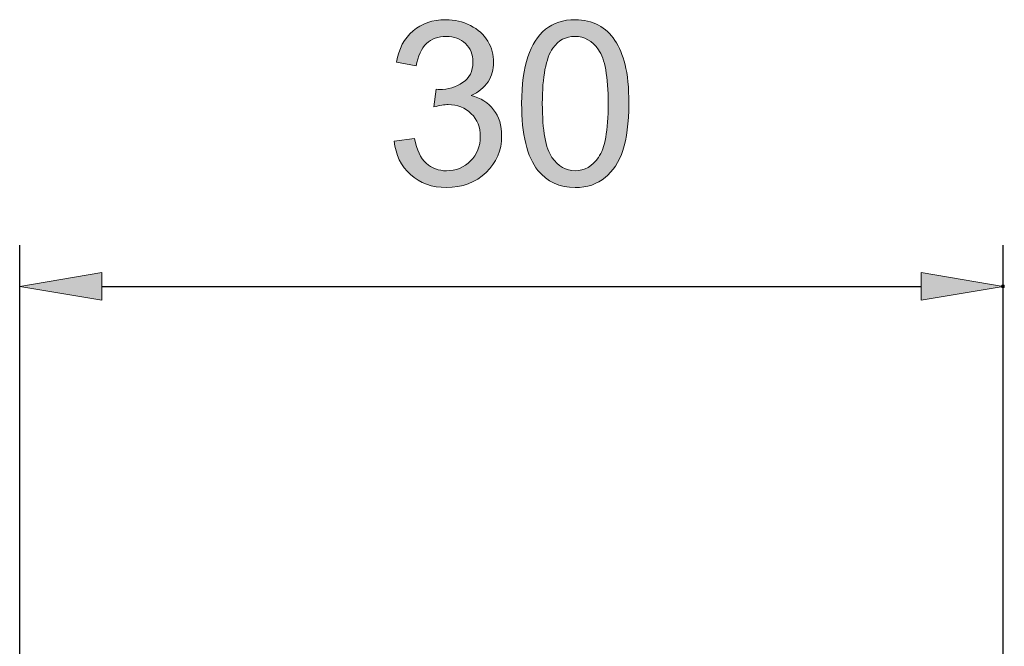
# Model space of a CAD drawing. Units: inches. Extents: x 18 to 1657, y 548 to 2311.
# Drawn here: x 157 to 187, y 802 to 821 of the extents above; entities that cross this region are included whole.
import ezdxf

# ---------------------------------------------------------------- set-up
doc = ezdxf.new("R2010")
doc.units = ezdxf.units.IN
doc.header["$MEASUREMENT"] = 0
doc.layers.add('레이어 1', color=7, linetype='Continuous')

msp = doc.modelspace()

# ---------------------------------------------------------------- hatches: boundary and pattern name
at = {"layer": '레이어 1', "true_color": 0xffffff}
h = msp.add_hatch(color=7, dxfattribs=at)
h.dxf.hatch_style = 2
edge = h.paths.add_edge_path()
edge.add_spline(control_points=[(173.246, 818.464), (173.246, 817.64), (173.346, 817.096), (173.54, 816.824), (173.726, 816.552), (173.969, 816.416), (174.249, 816.416), (174.528, 816.416), (174.771, 816.552), (174.957, 816.824), (175.151, 817.096), (175.251, 817.648), (175.251, 818.464), (175.251, 819.287), (175.151, 819.832), (174.957, 820.104), (174.771, 820.375), (174.528, 820.512), (174.241, 820.512), (173.962, 820.512), (173.733, 820.39), (173.568, 820.154), (173.354, 819.846), (173.246, 819.287), (173.246, 818.464)], knot_values=[0, 0, 0, 0, 1, 1, 1, 2, 2, 2, 3, 3, 3, 4, 4, 4, 5, 5, 5, 6, 6, 6, 7, 7, 7, 8, 8, 8, 8], degree=3, periodic=1)
edge = h.paths.add_edge_path()
edge.add_spline(control_points=[(172.616, 818.464), (172.616, 819.052), (172.68, 819.531), (172.802, 819.889), (172.924, 820.254), (173.103, 820.526), (173.339, 820.726), (173.583, 820.92), (173.883, 821.02), (174.249, 821.02), (174.513, 821.02), (174.75, 820.963), (174.957, 820.855), (175.158, 820.748), (175.323, 820.59), (175.459, 820.39), (175.587, 820.182), (175.695, 819.939), (175.766, 819.645), (175.845, 819.352), (175.881, 818.958), (175.881, 818.464), (175.881, 817.876), (175.817, 817.404), (175.702, 817.039), (175.58, 816.681), (175.394, 816.402), (175.158, 816.209), (174.914, 816.008), (174.614, 815.907), (174.249, 815.907), (173.769, 815.907), (173.389, 816.087), (173.11, 816.43), (172.781, 816.846), (172.616, 817.526), (172.616, 818.464)], knot_values=[0, 0, 0, 0, 1, 1, 1, 2, 2, 2, 3, 3, 3, 4, 4, 4, 5, 5, 5, 6, 6, 6, 7, 7, 7, 8, 8, 8, 9, 9, 9, 10, 10, 10, 11, 11, 11, 12, 12, 12, 12], degree=3, periodic=1)
edge = h.paths.add_edge_path()
edge.add_spline(control_points=[(168.735, 817.318), (168.735, 817.318), (169.351, 817.397), (169.351, 817.397), (169.423, 817.053), (169.537, 816.802), (169.709, 816.645), (169.881, 816.495), (170.088, 816.416), (170.325, 816.416), (170.618, 816.416), (170.862, 816.516), (171.062, 816.716), (171.263, 816.917), (171.356, 817.168), (171.356, 817.461), (171.356, 817.741), (171.27, 817.977), (171.083, 818.156), (170.898, 818.342), (170.661, 818.435), (170.382, 818.435), (170.26, 818.435), (170.117, 818.407), (169.945, 818.363), (169.945, 818.363), (170.017, 818.901), (170.017, 818.901), (170.053, 818.901), (170.088, 818.893), (170.11, 818.893), (170.375, 818.893), (170.611, 818.965), (170.819, 819.101), (171.026, 819.237), (171.134, 819.445), (171.134, 819.732), (171.134, 819.961), (171.055, 820.146), (170.905, 820.29), (170.754, 820.44), (170.554, 820.512), (170.317, 820.512), (170.074, 820.512), (169.874, 820.44), (169.716, 820.29), (169.558, 820.139), (169.458, 819.91), (169.408, 819.61), (169.408, 819.61), (168.8, 819.724), (168.8, 819.724), (168.871, 820.132), (169.043, 820.455), (169.308, 820.676), (169.573, 820.906), (169.902, 821.02), (170.303, 821.02), (170.575, 821.02), (170.826, 820.963), (171.055, 820.841), (171.284, 820.726), (171.463, 820.569), (171.585, 820.361), (171.707, 820.161), (171.764, 819.947), (171.764, 819.717), (171.764, 819.502), (171.707, 819.308), (171.592, 819.129), (171.478, 818.951), (171.305, 818.807), (171.077, 818.707), (171.37, 818.636), (171.599, 818.493), (171.764, 818.278), (171.929, 818.063), (172.007, 817.798), (172.007, 817.476), (172.007, 817.039), (171.85, 816.667), (171.535, 816.366), (171.213, 816.058), (170.811, 815.907), (170.325, 815.907), (169.888, 815.907), (169.523, 816.037), (169.229, 816.301), (168.943, 816.559), (168.778, 816.903), (168.735, 817.318)], knot_values=[0, 0, 0, 0, 1, 1, 1, 2, 2, 2, 3, 3, 3, 4, 4, 4, 5, 5, 5, 6, 6, 6, 7, 7, 7, 8, 8, 8, 9, 9, 9, 10, 10, 10, 11, 11, 11, 12, 12, 12, 13, 13, 13, 14, 14, 14, 15, 15, 15, 16, 16, 16, 17, 17, 17, 18, 18, 18, 19, 19, 19, 20, 20, 20, 21, 21, 21, 22, 22, 22, 23, 23, 23, 24, 24, 24, 25, 25, 25, 26, 26, 26, 27, 27, 27, 28, 28, 28, 29, 29, 29, 30, 30, 30, 30], degree=3, periodic=1)
h = msp.add_hatch(color=7, dxfattribs=at)
h.dxf.hatch_style = 2
h.paths.add_polyline_path([(159.835, 813.315), (159.835, 812.477), (157.329, 812.893)])
h = msp.add_hatch(color=7, dxfattribs=at)
h.dxf.hatch_style = 2
h.paths.add_polyline_path([(184.781, 813.315), (184.781, 812.477), (187.28, 812.893)])
h = msp.add_hatch(color=7, dxfattribs=at)
h.dxf.hatch_style = 2
h.paths.add_polyline_path([(187.244, 812.858), (187.316, 812.858), (187.316, 812.93), (187.244, 812.93)])

# ---------------------------------------------------------------- linework, layer by layer
at = {"layer": '레이어 1', "color": 7, "lineweight": 25, "true_color": 0xffffff}
for points in [[(157.329, 800.541), (157.329, 814.146)], [(187.28, 800.37), (187.28, 814.146)], [(159.835, 812.893), (184.781, 812.893)]]:
    msp.add_lwpolyline(points, dxfattribs=at)
at = {"layer": '레이어 1', "lineweight": 0}
for points in [[(159.835, 813.315), (159.835, 812.477), (157.329, 812.893), (159.835, 813.315)], [(184.781, 813.315), (184.781, 812.477), (187.28, 812.893), (184.781, 813.315)], [(187.244, 812.858), (187.316, 812.858), (187.316, 812.93), (187.244, 812.93), (187.244, 812.858)]]:
    msp.add_lwpolyline(points, dxfattribs=at)
for points, knots in [([(168.735, 817.318), (168.735, 817.318), (169.351, 817.397), (169.351, 817.397), (169.423, 817.053), (169.537, 816.802), (169.709, 816.645), (169.881, 816.495), (170.088, 816.416), (170.325, 816.416), (170.618, 816.416), (170.862, 816.516), (171.062, 816.716), (171.263, 816.917), (171.356, 817.168), (171.356, 817.461), (171.356, 817.741), (171.27, 817.977), (171.083, 818.156), (170.898, 818.342), (170.661, 818.435), (170.382, 818.435), (170.26, 818.435), (170.117, 818.407), (169.945, 818.363), (169.945, 818.363), (170.017, 818.901), (170.017, 818.901), (170.053, 818.901), (170.088, 818.893), (170.11, 818.893), (170.375, 818.893), (170.611, 818.965), (170.819, 819.101), (171.026, 819.237), (171.134, 819.445), (171.134, 819.732), (171.134, 819.961), (171.055, 820.146), (170.905, 820.29), (170.754, 820.44), (170.554, 820.512), (170.317, 820.512), (170.074, 820.512), (169.874, 820.44), (169.716, 820.29), (169.558, 820.139), (169.458, 819.91), (169.408, 819.61), (169.408, 819.61), (168.8, 819.724), (168.8, 819.724), (168.871, 820.132), (169.043, 820.455), (169.308, 820.676), (169.573, 820.906), (169.902, 821.02), (170.303, 821.02), (170.575, 821.02), (170.826, 820.963), (171.055, 820.841), (171.284, 820.726), (171.463, 820.569), (171.585, 820.361), (171.707, 820.161), (171.764, 819.947), (171.764, 819.717), (171.764, 819.502), (171.707, 819.308), (171.592, 819.129), (171.478, 818.951), (171.305, 818.807), (171.077, 818.707), (171.37, 818.636), (171.599, 818.493), (171.764, 818.278), (171.929, 818.063), (172.007, 817.798), (172.007, 817.476), (172.007, 817.039), (171.85, 816.667), (171.535, 816.366), (171.213, 816.058), (170.811, 815.907), (170.325, 815.907), (169.888, 815.907), (169.523, 816.037), (169.229, 816.301), (168.943, 816.559), (168.778, 816.903), (168.735, 817.318)], [0, 0, 0, 0, 1, 1, 1, 2, 2, 2, 3, 3, 3, 4, 4, 4, 5, 5, 5, 6, 6, 6, 7, 7, 7, 8, 8, 8, 9, 9, 9, 10, 10, 10, 11, 11, 11, 12, 12, 12, 13, 13, 13, 14, 14, 14, 15, 15, 15, 16, 16, 16, 17, 17, 17, 18, 18, 18, 19, 19, 19, 20, 20, 20, 21, 21, 21, 22, 22, 22, 23, 23, 23, 24, 24, 24, 25, 25, 25, 26, 26, 26, 27, 27, 27, 28, 28, 28, 29, 29, 29, 30, 30, 30, 30]), ([(172.616, 818.464), (172.616, 819.052), (172.68, 819.531), (172.802, 819.889), (172.924, 820.254), (173.103, 820.526), (173.339, 820.726), (173.583, 820.92), (173.883, 821.02), (174.249, 821.02), (174.513, 821.02), (174.75, 820.963), (174.957, 820.855), (175.158, 820.748), (175.323, 820.59), (175.459, 820.39), (175.587, 820.182), (175.695, 819.939), (175.766, 819.645), (175.845, 819.352), (175.881, 818.958), (175.881, 818.464), (175.881, 817.876), (175.817, 817.404), (175.702, 817.039), (175.58, 816.681), (175.394, 816.402), (175.158, 816.209), (174.914, 816.008), (174.614, 815.907), (174.249, 815.907), (173.769, 815.907), (173.389, 816.087), (173.11, 816.43), (172.781, 816.846), (172.616, 817.526), (172.616, 818.464)], [0, 0, 0, 0, 1, 1, 1, 2, 2, 2, 3, 3, 3, 4, 4, 4, 5, 5, 5, 6, 6, 6, 7, 7, 7, 8, 8, 8, 9, 9, 9, 10, 10, 10, 11, 11, 11, 12, 12, 12, 12]), ([(173.246, 818.464), (173.246, 817.64), (173.346, 817.096), (173.54, 816.824), (173.726, 816.552), (173.969, 816.416), (174.249, 816.416), (174.528, 816.416), (174.771, 816.552), (174.957, 816.824), (175.151, 817.096), (175.251, 817.648), (175.251, 818.464), (175.251, 819.287), (175.151, 819.832), (174.957, 820.104), (174.771, 820.375), (174.528, 820.512), (174.241, 820.512), (173.962, 820.512), (173.733, 820.39), (173.568, 820.154), (173.354, 819.846), (173.246, 819.287), (173.246, 818.464)], [0, 0, 0, 0, 1, 1, 1, 2, 2, 2, 3, 3, 3, 4, 4, 4, 5, 5, 5, 6, 6, 6, 7, 7, 7, 8, 8, 8, 8])]:
    msp.add_open_spline(points, degree=3, knots=knots, dxfattribs=at)

doc.saveas('drawing.dxf')
